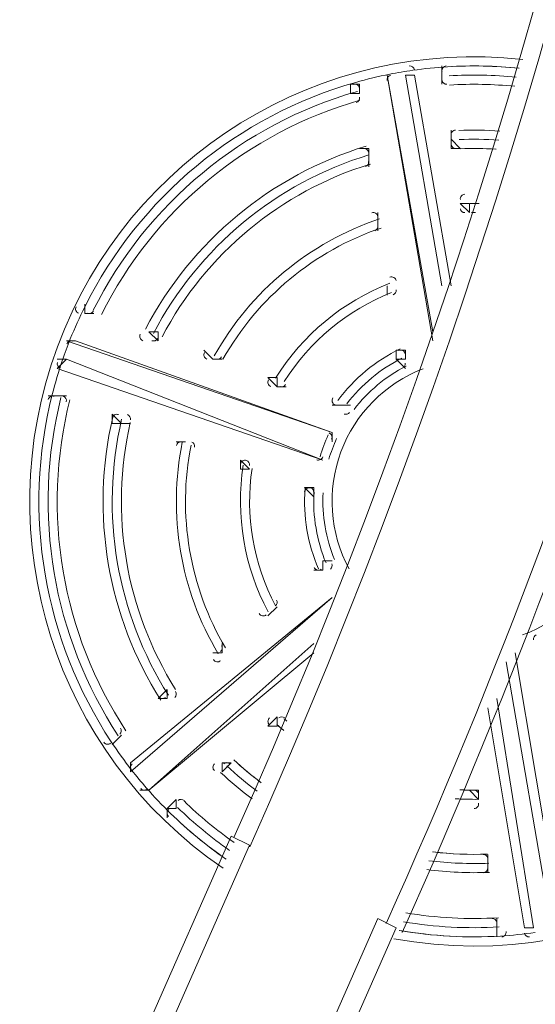
# Model space of a CAD drawing. Units: millimetres. Extents: x -2544 to 11268, y -8974 to -166.
# Drawn here: x 720 to 899, y -4245 to -3904 of the extents above; entities that cross this region are included whole.
import ezdxf

# ---------------------------------------------------------------- set-up
doc = ezdxf.new("R2010")
doc.units = ezdxf.units.MM
doc.header["$MEASUREMENT"] = 0
doc.layers.add('Background', color=7, linetype='Continuous', lineweight=0)

msp = doc.modelspace()

# ---------------------------------------------------------------- linework, layer by layer
at = {"layer": 'Background', "color": 7, "lineweight": 9}
for p, q in [((866.85, -3923.04), (866.85, -3919.87)), ((847.8, -3923.04), (863.67, -4015.12)), ((863.67, -4011.94), (847.8, -3923.04)), ((847.8, -3923.04), (847.8, -3923.04)), ((847.8, -3923.04), (847.8, -3923.04)), ((854.15, -3923.04), (866.85, -3996.07)), ((854.15, -3923.04), (857.32, -3923.04)), ((854.15, -3923.04), (854.15, -3923.04)), ((870.02, -3996.07), (857.32, -3923.04)), ((866.85, -3926.22), (866.85, -3923.04)), ((866.85, -3923.04), (866.85, -3926.22)), ((866.85, -3923.04), (866.85, -3923.04)), ((835.1, -3926.22), (835.1, -3929.39)), ((835.1, -3926.22), (838.27, -3926.22)), ((835.1, -3926.22), (835.1, -3926.22)), ((838.27, -3929.39), (838.27, -3926.22)), ((866.85, -3926.22), (866.85, -3926.22)), ((866.85, -3926.22), (866.85, -3926.22)), ((835.1, -3929.39), (838.27, -3929.39)), ((838.27, -3929.39), (835.1, -3929.39)), ((870.02, -3945.27), (870.02, -3942.09)), ((870.02, -3945.27), (870.02, -3948.44)), ((873.2, -3948.44), (870.02, -3945.27)), ((870.02, -3945.27), (870.02, -3945.27)), ((841.45, -3948.44), (838.27, -3948.44)), ((841.45, -3951.62), (841.45, -3948.44)), ((841.45, -3948.44), (841.45, -3951.62)), ((841.45, -3948.44), (841.45, -3948.44)), ((870.02, -3948.44), (873.2, -3948.44)), ((873.2, -3948.44), (873.2, -3948.44)), ((841.45, -3951.62), (841.45, -3951.62)), ((841.45, -3954.79), (841.45, -3951.62)), ((873.2, -3967.49), (876.37, -3970.67)), ((873.2, -3967.49), (876.37, -3967.49)), ((876.37, -3970.67), (876.37, -3967.49)), ((876.37, -3967.49), (876.37, -3967.49)), ((844.62, -3973.84), (844.62, -3970.67)), ((876.37, -3970.67), (876.37, -3970.67)), ((876.37, -3970.67), (876.37, -3970.67)), ((844.62, -3977.02), (844.62, -3973.84)), ((844.62, -3973.84), (844.62, -3977.02)), ((844.62, -3973.84), (844.62, -3973.84)), ((844.62, -3977.02), (844.62, -3977.02)), ((844.62, -3977.02), (844.62, -3977.02)), ((847.8, -3996.07), (847.8, -3999.24)), ((847.8, -3999.24), (847.8, -3996.07)), ((847.8, -3996.07), (847.8, -3996.07)), ((847.8, -3996.07), (847.8, -3996.07)), ((847.8, -3999.24), (847.8, -3999.24)), ((847.8, -3999.24), (847.8, -3999.24)), ((743.02, -4002.42), (743.02, -4005.59)), ((746.2, -4005.59), (743.02, -4005.59)), ((743.02, -4005.59), (746.2, -4005.59)), ((743.02, -4005.59), (743.02, -4005.59)), ((746.2, -4005.59), (746.2, -4005.59)), ((746.2, -4005.59), (746.2, -4005.59)), ((768.42, -4011.94), (765.25, -4011.94)), ((765.25, -4011.94), (768.42, -4015.12)), ((765.25, -4011.94), (765.25, -4011.94)), ((765.25, -4011.94), (765.25, -4011.94)), ((768.42, -4011.94), (768.42, -4015.12)), ((768.42, -4015.12), (768.42, -4011.94)), ((736.67, -4015.12), (828.75, -4046.87)), ((736.67, -4015.12), (739.85, -4015.12)), ((736.67, -4015.12), (736.67, -4015.12)), ((828.75, -4046.87), (739.85, -4015.12)), ((784.3, -4018.29), (787.47, -4021.47)), ((850.97, -4018.29), (850.97, -4021.47)), ((850.97, -4018.29), (854.15, -4018.29)), ((850.97, -4018.29), (850.97, -4018.29)), ((854.15, -4021.47), (854.15, -4018.29)), ((733.5, -4021.47), (736.67, -4021.47)), ((736.67, -4021.47), (733.5, -4024.64)), ((825.57, -4056.39), (736.67, -4021.47)), ((790.65, -4021.47), (787.47, -4021.47)), ((787.47, -4021.47), (787.47, -4021.47)), ((787.47, -4021.47), (790.65, -4021.47)), ((787.47, -4021.47), (787.47, -4021.47)), ((790.65, -4021.47), (790.65, -4021.47)), ((850.97, -4021.47), (854.15, -4021.47)), ((854.15, -4024.64), (850.97, -4021.47)), ((733.5, -4024.64), (825.57, -4056.39)), ((806.52, -4027.82), (809.7, -4030.99)), ((806.52, -4027.82), (809.7, -4027.82)), ((806.52, -4027.82), (809.7, -4027.82)), ((809.7, -4030.99), (809.7, -4027.82)), ((809.7, -4030.99), (812.87, -4030.99)), ((809.7, -4030.99), (809.7, -4030.99)), ((730.32, -4034.17), (733.5, -4034.17)), ((730.32, -4034.17), (733.5, -4034.17)), ((730.32, -4034.17), (730.32, -4034.17)), ((733.5, -4034.17), (733.5, -4034.17)), ((733.5, -4034.17), (733.5, -4034.17)), ((733.5, -4034.17), (736.67, -4034.17)), ((828.75, -4037.34), (831.92, -4037.34)), ((828.75, -4037.34), (831.92, -4037.34)), ((828.75, -4037.34), (831.92, -4037.34)), ((835.1, -4037.34), (831.92, -4037.34)), ((831.92, -4037.34), (835.1, -4037.34)), ((835.1, -4037.34), (835.1, -4037.34)), ((755.72, -4043.69), (752.55, -4040.52)), ((752.55, -4043.69), (752.55, -4040.52)), ((752.55, -4040.52), (752.55, -4043.69)), ((752.55, -4043.69), (755.72, -4043.69)), ((755.72, -4043.69), (755.72, -4043.69)), ((755.72, -4043.69), (758.9, -4043.69)), ((828.75, -4046.87), (828.75, -4046.87)), ((828.75, -4046.87), (828.75, -4050.04)), ((774.77, -4050.04), (777.95, -4050.04)), ((777.95, -4050.04), (774.77, -4050.04)), ((774.77, -4050.04), (774.77, -4050.04)), ((774.77, -4050.04), (774.77, -4050.04)), ((777.95, -4050.04), (777.95, -4050.04)), ((777.95, -4050.04), (777.95, -4050.04)), ((800.17, -4059.57), (797, -4056.39)), ((797, -4059.57), (797, -4056.39)), ((825.57, -4056.39), (825.57, -4056.39)), ((825.57, -4056.39), (825.57, -4056.39)), ((797, -4059.57), (800.17, -4059.57)), ((797, -4059.57), (797, -4059.57)), ((800.17, -4059.57), (800.17, -4059.57)), ((800.17, -4059.57), (800.17, -4059.57)), ((819.22, -4065.92), (822.4, -4069.09)), ((822.4, -4065.92), (819.22, -4065.92)), ((819.22, -4065.92), (819.22, -4065.92)), ((819.22, -4065.92), (819.22, -4065.92)), ((822.4, -4069.09), (822.4, -4065.92)), ((822.4, -4069.09), (822.4, -4069.09)), ((825.57, -4094.49), (825.57, -4091.32)), ((825.57, -4091.32), (825.57, -4094.49)), ((825.57, -4091.32), (828.75, -4091.32)), ((825.57, -4091.32), (825.57, -4091.32)), ((822.4, -4094.49), (825.57, -4094.49)), ((825.57, -4094.49), (825.57, -4094.49)), ((758.9, -4164.34), (828.75, -4104.02)), ((828.75, -4104.02), (758.9, -4161.17)), ((806.52, -4110.37), (809.7, -4107.19)), ((809.7, -4107.19), (806.52, -4110.37)), ((809.7, -4107.19), (809.7, -4107.19)), ((809.7, -4107.19), (809.7, -4107.19)), ((806.52, -4110.37), (806.52, -4110.37)), ((806.52, -4110.37), (806.52, -4110.37)), ((822.4, -4119.89), (765.25, -4170.69)), ((790.65, -4123.07), (790.65, -4119.89)), ((765.25, -4170.69), (822.4, -4123.07)), ((787.47, -4123.07), (790.65, -4123.07)), ((790.65, -4123.07), (787.47, -4123.07)), ((787.47, -4123.07), (787.47, -4123.07)), ((787.47, -4123.07), (787.47, -4123.07)), ((790.65, -4123.07), (790.65, -4123.07)), ((908.12, -4218.32), (892.25, -4123.07)), ((889.07, -4126.24), (904.95, -4218.32)), ((771.6, -4135.77), (768.42, -4138.94)), ((771.6, -4135.77), (771.6, -4135.77)), ((771.6, -4138.94), (771.6, -4135.77)), ((768.42, -4138.94), (768.42, -4138.94)), ((771.6, -4138.94), (768.42, -4138.94)), ((771.6, -4138.94), (771.6, -4138.94)), ((898.6, -4218.32), (885.9, -4138.94)), ((882.72, -4142.12), (895.42, -4218.32)), ((809.7, -4145.29), (806.52, -4148.47)), ((809.7, -4148.47), (809.7, -4145.29)), ((809.7, -4145.29), (809.7, -4145.29)), ((809.7, -4145.29), (809.7, -4145.29)), ((809.7, -4148.47), (806.52, -4148.47)), ((806.52, -4148.47), (809.7, -4148.47)), ((755.72, -4151.64), (752.55, -4154.82)), ((752.55, -4154.82), (755.72, -4151.64)), ((755.72, -4151.64), (755.72, -4151.64)), ((755.72, -4151.64), (755.72, -4151.64)), ((752.55, -4154.82), (752.55, -4154.82)), ((752.55, -4154.82), (752.55, -4154.82)), ((758.9, -4164.34), (758.9, -4161.17)), ((790.65, -4164.34), (793.82, -4161.17)), ((790.65, -4161.17), (790.65, -4161.17)), ((790.65, -4164.34), (790.65, -4161.17)), ((793.82, -4161.17), (790.65, -4161.17)), ((793.82, -4161.17), (793.82, -4161.17)), ((758.9, -4164.34), (758.9, -4164.34)), ((790.65, -4164.34), (790.65, -4164.34)), ((762.07, -4170.69), (765.25, -4170.69)), ((765.25, -4170.69), (765.25, -4170.69)), ((774.77, -4173.87), (771.6, -4177.04)), ((774.77, -4177.04), (774.77, -4173.87)), ((774.77, -4177.04), (774.77, -4173.87)), ((876.37, -4170.69), (879.55, -4173.87)), ((876.37, -4170.69), (879.55, -4170.69)), ((876.37, -4170.69), (876.37, -4170.69)), ((879.55, -4173.87), (879.55, -4170.69)), ((879.55, -4173.87), (879.55, -4173.87)), ((879.55, -4173.87), (879.55, -4173.87)), ((771.6, -4177.04), (774.77, -4177.04)), ((771.6, -4177.04), (771.6, -4177.04)), ((771.6, -4180.22), (771.6, -4177.04)), ((793.82, -4186.57), (733.5, -4323.09)), ((793.82, -4186.57), (800.17, -4189.74)), ((800.17, -4189.74), (739.85, -4326.27)), ((882.72, -4196.09), (882.72, -4192.92)), ((882.72, -4192.92), (882.72, -4196.09)), ((882.72, -4192.92), (882.72, -4192.92)), ((882.72, -4192.92), (882.72, -4192.92)), ((882.72, -4199.27), (882.72, -4196.09)), ((882.72, -4196.09), (882.72, -4196.09)), ((844.62, -4215.14), (784.3, -4351.67)), ((844.62, -4215.14), (850.97, -4218.32)), ((885.9, -4218.32), (885.9, -4215.14)), ((850.97, -4218.32), (790.65, -4354.84)), ((885.9, -4218.32), (885.9, -4221.49)), ((885.9, -4221.49), (885.9, -4218.32)), ((885.9, -4218.32), (885.9, -4218.32)), ((885.9, -4221.49), (885.9, -4221.49)), ((885.9, -4221.49), (885.9, -4221.49)), ((895.42, -4218.32), (898.6, -4218.32)), ((898.6, -4218.32), (898.6, -4218.32))]:
    msp.add_line(p, q, dxfattribs=at)
at = {"layer": 'Background', "color": 1, "lineweight": 9}
msp.add_open_spline([(-1388.23, -5158.59), (-1388.23, -5158.59), (-1387.37, -5131.07), (-1387.37, -5131.07), (-1384.95, -5054.02), (-1377.51, -4977.23), (-1365.11, -4901.16), (-1365.11, -4901.16), (-1295.92, -4477.29), (-1295.92, -4477.29), (-1281.74, -4390.49), (-1261.12, -4304.86), (-1234.23, -4221.15), (-1234.23, -4221.15), (-1110.45, -3835.78), (-1110.45, -3835.78), (-1090.76, -3774.49), (-1067.75, -3714.32), (-1041.5, -3655.53), (-1041.5, -3655.53), (-944.46, -3438.15), (-944.46, -3438.15), (-944.46, -3438.15), (-930.84, -3384.66), (-930.84, -3384.66), (-930.84, -3384.66), (-922.71, -3277.71), (-922.71, -3277.71), (-922.71, -3277.71), (-929.06, -3150.29), (-929.06, -3150.29), (-953.16, -2666.17), (-777.69, -2193.36), (-443.58, -1842.19), (-109.48, -1491.01), (354.03, -1292.23), (838.75, -1292.23), (838.75, -1292.23), (1154.03, -1292.23), (1154.03, -1292.23), (1595.74, -1292.23), (2001.15, -1454.45), (2312.21, -1723.74), (2371.84, -1682.89), (2434.48, -1646.11), (2499.88, -1614.06), (2769.5, -1354.81), (3135.56, -1195.13), (3539.14, -1195.13), (3539.14, -1195.13), (4459.37, -1195.13), (4459.37, -1195.13), (4459.37, -1195.13), (4545.6, -1195.13), (4545.6, -1195.13), (4545.6, -1195.13), (5465.82, -1195.13), (5465.82, -1195.13), (5733.56, -1195.13), (5984.7, -1265.61), (6202.29, -1388.52), (6202.29, -1388.52), (7361.62, -1388.52), (7361.62, -1388.52), (7805.8, -1388.52), (8204.71, -1581.73), (8479.36, -1888.51), (8479.36, -1888.51), (9056.11, -1888.51), (9056.11, -1888.51), (9608.39, -1888.51), (10056.11, -2336.23), (10056.11, -2888.52), (10056.11, -2888.52), (10056.11, -3484.41), (10056.11, -3484.41), (10056.11, -4036.7), (9608.39, -4484.42), (9056.11, -4484.42), (9056.11, -4484.42), (8479.36, -4484.42), (8479.36, -4484.42), (8425.93, -4544.11), (8367.78, -4599.45), (8305.5, -4649.95), (8412.16, -4720.49), (8509.31, -4804.17), (8594.53, -4898.88), (8594.53, -4898.88), (9173.7, -4898.88), (9173.7, -4898.88), (9725.98, -4898.88), (10173.71, -5346.61), (10173.71, -5898.89), (10173.71, -5898.89), (10173.71, -6494.79), (10173.71, -6494.79), (10173.71, -7047.07), (9725.98, -7494.8), (9173.7, -7494.8), (9173.7, -7494.8), (8599.43, -7494.8), (8599.43, -7494.8), (8324.7, -7803.19), (7924.77, -7997.61), (7479.24, -7997.61), (7479.24, -7997.61), (6771.81, -7997.61), (6771.81, -7997.61), (6771.79, -7997.62), (6771.77, -7997.63), (6771.75, -7997.64), (6689.75, -8045.39), (6602.86, -8085.58), (6511.92, -8117.27), (6508.97, -8118.3), (6505.98, -8119.26), (6503.02, -8120.28), (6476.54, -8129.32), (6449.75, -8137.63), (6422.64, -8145.21), (6418.61, -8146.34), (6414.61, -8147.54), (6410.57, -8148.63), (6351.6, -8164.58), (6291.21, -8177), (6229.59, -8185.69), (6221.81, -8186.79), (6213.98, -8187.69), (6206.16, -8188.67), (6183.15, -8191.55), (6159.98, -8193.89), (6136.66, -8195.72), (6128.03, -8196.39), (6119.44, -8197.16), (6110.78, -8197.69), (6080.16, -8199.55), (6049.37, -8200.8), (6018.28, -8200.8), (6018.28, -8200.8), (6018.28, -8200.8), (6018.28, -8200.8), (6018.28, -8200.8), (5938.73, -8200.8), (5938.73, -8200.8), (5938.73, -8200.8), (4535.82, -8200.8), (4535.82, -8200.8), (4360.67, -8200.8), (4192.68, -8170.49), (4036.42, -8115.32), (3880.16, -8170.49), (3712.17, -8200.8), (3537.02, -8200.8), (3537.02, -8200.8), (1038.76, -8200.8), (1038.76, -8200.8), (877.43, -8200.8), (722.19, -8175.04), (576.56, -8127.91), (430.93, -8175.04), (275.69, -8200.8), (114.37, -8200.8), (114.37, -8200.8), (-1042.79, -8200.8), (-1042.79, -8200.8), (-1871.21, -8200.8), (-2542.78, -7529.25), (-2542.78, -6700.81), (-2542.78, -6700.81), (-2542.78, -6615.82), (-2542.78, -6615.82), (-2542.78, -5963.47), (-2126.21, -5408.72), (-1544.7, -5202.23), (-1544.7, -5202.23), (-1440.73, -5169.97), (-1388.23, -5158.59)], degree=3, knots=[0, 0, 0, 0, 1, 1, 1, 2, 2, 2, 3, 3, 3, 4, 4, 4, 5, 5, 5, 6, 6, 6, 7, 7, 7, 8, 8, 8, 9, 9, 9, 10, 10, 10, 11, 11, 11, 12, 12, 12, 13, 13, 13, 14, 14, 14, 15, 15, 15, 16, 16, 16, 17, 17, 17, 18, 18, 18, 19, 19, 19, 20, 20, 20, 21, 21, 21, 22, 22, 22, 23, 23, 23, 24, 24, 24, 25, 25, 25, 26, 26, 26, 27, 27, 27, 28, 28, 28, 29, 29, 29, 30, 30, 30, 31, 31, 31, 32, 32, 32, 33, 33, 33, 34, 34, 34, 35, 35, 35, 36, 36, 36, 37, 37, 37, 38, 38, 38, 39, 39, 39, 40, 40, 40, 41, 41, 41, 42, 42, 42, 43, 43, 43, 44, 44, 44, 45, 45, 45, 46, 46, 46, 47, 47, 47, 48, 48, 48, 49, 49, 49, 50, 50, 50, 51, 51, 51, 52, 52, 52, 53, 53, 53, 54, 54, 54, 55, 55, 55, 56, 56, 56, 57, 57, 57, 58, 58, 58, 59, 59, 59, 59], dxfattribs=at)
at = {"layer": 'Background', "color": 253, "lineweight": 9}
msp.add_open_spline([(384.07, -7603.49), (-544.21, -7603.49), (-1314.78, -6886.36), (-1381.37, -5960.49), (-1381.37, -5960.49), (-1397.06, -5742.31), (-1397.06, -5742.31), (-1401.42, -5681.64), (-1402.66, -5620.84), (-1400.77, -5560.07), (-1400.77, -5560.07), (-1387.37, -5131.07), (-1387.37, -5131.07), (-1384.95, -5054.02), (-1377.51, -4977.23), (-1365.11, -4901.16), (-1365.11, -4901.16), (-1295.92, -4477.29), (-1295.92, -4477.29), (-1281.74, -4390.49), (-1261.12, -4304.86), (-1234.23, -4221.15), (-1234.23, -4221.15), (-1110.45, -3835.78), (-1110.45, -3835.78), (-1090.76, -3774.49), (-1067.75, -3714.32), (-1041.5, -3655.53), (-1041.5, -3655.53), (-944.46, -3438.15), (-944.46, -3438.15), (-944.46, -3438.15), (-930.84, -3384.66), (-930.84, -3384.66), (-930.84, -3384.66), (-922.71, -3277.71), (-922.71, -3277.71), (-922.71, -3277.71), (-929.06, -3150.29), (-929.06, -3150.29), (-953.16, -2666.17), (-777.69, -2193.36), (-443.58, -1842.19), (-109.48, -1491.01), (354.03, -1292.23), (838.75, -1292.23), (838.75, -1292.23), (1154.03, -1292.23), (1154.03, -1292.23), (2096.28, -1292.23), (2873.36, -2030.41), (2921.69, -2971.4), (2921.69, -2971.4), (2933.34, -3198.02), (2933.34, -3198.02), (2937.16, -3272.47), (2936.28, -3347.07), (2930.7, -3421.39), (2930.7, -3421.39), (2898.57, -3849.2), (2898.57, -3849.2), (2890.12, -3961.92), (2870.88, -4073.56), (2841.11, -4182.61), (2841.11, -4182.61), (2729.88, -4590.22), (2729.88, -4590.22), (2709.04, -4666.67), (2683.07, -4741.62), (2652.16, -4814.58), (2652.16, -4814.58), (2529.67, -5103.76), (2529.67, -5103.76), (2529.67, -5103.76), (2473.72, -5281.46), (2473.72, -5281.46), (2473.72, -5281.46), (2454.67, -5390.36), (2454.67, -5390.36), (2454.67, -5390.36), (2451.19, -5534.78), (2451.19, -5534.78), (2451.19, -5534.78), (2463.79, -5693.67), (2463.79, -5693.67), (2502.8, -6185.87), (2334.46, -6671.97), (1999.4, -7034.64), (1664.37, -7397.27), (1193.06, -7603.49), (699.33, -7603.49), (699.33, -7603.49), (384.07, -7603.49), (384.07, -7603.49)], degree=3, knots=[0, 0, 0, 0, 1, 1, 1, 2, 2, 2, 3, 3, 3, 4, 4, 4, 5, 5, 5, 6, 6, 6, 7, 7, 7, 8, 8, 8, 9, 9, 9, 10, 10, 10, 11, 11, 11, 12, 12, 12, 13, 13, 13, 14, 14, 14, 15, 15, 15, 16, 16, 16, 17, 17, 17, 18, 18, 18, 19, 19, 19, 20, 20, 20, 21, 21, 21, 22, 22, 22, 23, 23, 23, 24, 24, 24, 25, 25, 25, 26, 26, 26, 27, 27, 27, 28, 28, 28, 29, 29, 29, 30, 30, 30, 31, 31, 31, 31], dxfattribs=at)
at = {"layer": 'Background', "color": 7, "lineweight": 9}
for points in [[(794.7, -4187.14), (943.73, -3853.61), (1003.47, -3487.06), (968.05, -3123.46)], [(800.24, -4190.28), (949.82, -3855.79), (1009.84, -3488.15), (974.42, -3123.45)], [(847.48, -4216.87), (1001.67, -3874.18), (1064.09, -3497.29), (1028.62, -3123.2)], [(853.01, -4220.04), (1007.75, -3876.39), (1070.46, -3498.42), (1035, -3123.22)], [(856.71, -3921.37), (854.04, -3921.75), (851.39, -3922.2), (848.75, -3922.72)], [(856.71, -3921.37), (854.04, -3921.75), (851.39, -3922.2), (848.75, -3922.72)], [(857.3, -3921.19), (857.16, -3920.34), (856.36, -3919.76), (855.51, -3919.88)], [(868.77, -3920.15), (864.73, -3920.39), (860.71, -3920.8), (856.71, -3921.37)], [(893.66, -3920.69), (885.4, -3919.82), (877.07, -3919.64), (868.77, -3920.15)], [(893.48, -3920.67), (885.27, -3919.82), (877.01, -3919.65), (868.77, -3920.15)], [(848.75, -3922.72), (844.78, -3923.51), (840.85, -3924.45), (836.96, -3925.55)], [(849.08, -3923.07), (848.23, -3923.24), (847.68, -3924.05), (847.82, -3924.89)], [(866.87, -3924.89), (867.01, -3925.69), (867.72, -3926.26), (868.53, -3926.21)], [(892.59, -3923.77), (884.85, -3923), (877.06, -3922.84), (869.29, -3923.3)], [(836.96, -3925.55), (796.08, -3937.1), (761.97, -3965.35), (743.01, -4003.36)], [(836.96, -3925.55), (796.08, -3937.1), (761.97, -3965.35), (743.01, -4003.36)], [(892.09, -3926.91), (884.58, -3926.17), (877.02, -3926.02), (869.49, -3926.47)], [(837.51, -3928.69), (797.73, -3940.02), (764.53, -3967.52), (745.99, -4004.49)], [(838.38, -3931.75), (799.46, -3942.83), (766.97, -3969.74), (748.83, -4005.91)], [(837.12, -3932.51), (837.9, -3932.28), (838.39, -3931.51), (838.25, -3930.71)], [(886.95, -3942.41), (882.19, -3942.07), (877.42, -3942.01), (872.65, -3942.2)], [(886.5, -3945.56), (881.94, -3945.25), (877.35, -3945.18), (872.78, -3945.37)], [(840.58, -3947.65), (807.6, -3957.67), (780.02, -3980.51), (764.04, -4011.04)], [(870.05, -3947.12), (870.18, -3947.91), (870.88, -3948.47), (871.67, -3948.44)], [(885.35, -3948.67), (881.33, -3948.42), (877.31, -3948.38), (873.29, -3948.53)], [(885.59, -3948.68), (881.49, -3948.42), (877.39, -3948.38), (873.29, -3948.53)], [(841.5, -3950.68), (809.34, -3960.46), (782.44, -3982.73), (766.85, -4012.52)], [(842.06, -3953.83), (811, -3963.38), (785.01, -3984.9), (769.84, -4013.65)], [(842.06, -3953.83), (811, -3963.38), (785.01, -3984.9), (769.84, -4013.65)], [(840.33, -3954.72), (841.09, -3954.49), (841.56, -3953.72), (841.43, -3952.94)], [(879.75, -3967.51), (878.71, -3967.49), (877.66, -3967.49), (876.62, -3967.5)], [(879.46, -3967.5), (878.51, -3967.49), (877.57, -3967.49), (876.63, -3967.5)], [(873.22, -3969.35), (873.35, -3970.11), (874.02, -3970.67), (874.8, -3970.67)], [(878.18, -3970.67), (877.83, -3970.67), (877.48, -3970.67), (877.13, -3970.67)], [(878.5, -3970.67), (878.04, -3970.67), (877.58, -3970.67), (877.13, -3970.67)], [(845.17, -3972.84), (820.87, -3980.99), (800.46, -3997.89), (787.94, -4020.25)], [(845.17, -3972.84), (820.87, -3980.99), (800.46, -3997.89), (787.94, -4020.25)], [(845.73, -3976), (822.52, -3983.9), (803.02, -4000.06), (790.94, -4021.39)], [(845.73, -3976), (822.52, -3983.9), (803.02, -4000.06), (790.94, -4021.39)], [(843.55, -3976.93), (844.29, -3976.68), (844.73, -3975.93), (844.6, -3975.16)], [(848.82, -3995.14), (832.38, -4001.49), (818.46, -4013.02), (809.17, -4027.98)], [(848.82, -3995.14), (832.38, -4001.49), (818.46, -4013.02), (809.17, -4027.98)], [(849.39, -3998.33), (834.04, -4004.39), (821.01, -4015.18), (812.19, -4029.14)], [(849.39, -3998.33), (834.04, -4004.39), (821.01, -4015.18), (812.19, -4029.14)], [(849.97, -3999.13), (850.67, -3998.86), (851.08, -3998.13), (850.95, -3997.39)], [(743.01, -4003.36), (741.2, -4006.98), (739.54, -4010.67), (738.03, -4014.43)], [(744.06, -4005.49), (744.82, -4005.77), (745.67, -4005.44), (746.03, -4004.72)], [(738.03, -4014.43), (737.03, -4016.92), (736.09, -4019.44), (735.22, -4021.99)], [(738.03, -4014.43), (737.03, -4016.92), (736.09, -4019.44), (735.22, -4021.99)], [(738.81, -4015.22), (738.01, -4014.92), (737.11, -4015.32), (736.79, -4016.11)], [(766.28, -4015.02), (767.03, -4015.3), (767.87, -4014.98), (768.24, -4014.27)], [(852.41, -4017.79), (843.85, -4021.93), (836.42, -4028.08), (830.76, -4035.72)], [(852.41, -4017.79), (843.85, -4021.93), (836.42, -4028.08), (830.76, -4035.72)], [(735.22, -4022), (733.92, -4025.83), (732.76, -4029.71), (731.77, -4033.63)], [(733.58, -4022.54), (733.31, -4023.36), (733.73, -4024.24), (734.53, -4024.54)], [(788.51, -4021.37), (789.24, -4021.64), (790.06, -4021.34), (790.44, -4020.66)], [(852.99, -4021.05), (845.49, -4024.82), (838.95, -4030.24), (833.84, -4036.9)], [(854.42, -4023.88), (847.35, -4027.44), (841.17, -4032.55), (836.36, -4038.84)], [(853.28, -4024.47), (853.9, -4024.16), (854.24, -4023.48), (854.13, -4022.79)], [(810.73, -4030.89), (811.44, -4031.15), (812.23, -4030.89), (812.63, -4030.25)], [(731.77, -4033.63), (721.34, -4074.81), (728.75, -4118.47), (752.19, -4153.9)], [(731.77, -4033.63), (721.34, -4074.81), (728.75, -4118.47), (752.19, -4153.9)], [(734.77, -4034.72), (724.7, -4074.84), (731.91, -4117.33), (754.66, -4151.88)], [(737.85, -4035.5), (727.99, -4074.75), (735.05, -4116.33), (757.31, -4150.13)], [(736.63, -4036.14), (736.82, -4035.36), (736.4, -4034.55), (735.64, -4034.27)], [(758.86, -4042.46), (759.04, -4041.68), (758.61, -4040.89), (757.86, -4040.62)], [(832.96, -4040.42), (833.61, -4040.66), (834.35, -4040.45), (834.77, -4039.9)], [(752.72, -4041.53), (744.91, -4075.1), (750.9, -4110.4), (769.35, -4139.51)], [(755.81, -4042.25), (748.19, -4074.99), (754.04, -4109.42), (772.03, -4137.82)], [(758.82, -4043.35), (751.55, -4075.03), (757.2, -4108.29), (774.51, -4135.8)], [(758.82, -4043.35), (751.55, -4075.03), (757.2, -4108.29), (774.51, -4135.8)], [(827.43, -4047.57), (826.3, -4050.05), (825.35, -4052.6), (824.59, -4055.21)], [(776.84, -4050.15), (771.74, -4075.27), (776.17, -4101.39), (789.27, -4123.42)], [(776.84, -4050.15), (771.74, -4075.27), (776.17, -4101.39), (789.27, -4123.42)], [(781.09, -4051.94), (781.25, -4051.17), (780.82, -4050.41), (780.09, -4050.14)], [(830.32, -4048.89), (829.25, -4051.22), (828.36, -4053.63), (827.64, -4056.1)], [(779.86, -4051.24), (775.09, -4075.3), (779.33, -4100.26), (791.76, -4121.39)], [(779.86, -4051.24), (775.09, -4075.3), (779.33, -4100.26), (791.76, -4121.39)], [(800.16, -4058.21), (800.27, -4057.47), (799.84, -4056.75), (799.14, -4056.49)], [(797.97, -4058.16), (795.25, -4075.56), (798.27, -4093.38), (806.59, -4108.91)], [(797.97, -4058.16), (795.25, -4075.56), (798.27, -4093.38), (806.59, -4108.91)], [(801.02, -4059.24), (798.59, -4075.57), (801.42, -4092.25), (809.1, -4106.86)], [(801.02, -4059.24), (798.59, -4075.57), (801.42, -4092.25), (809.1, -4106.86)], [(819.38, -4066.37), (818.69, -4075.85), (820.3, -4085.36), (824.09, -4094.08)], [(819.38, -4066.37), (818.69, -4075.85), (820.3, -4085.36), (824.09, -4094.08)], [(822.4, -4067.6), (822.44, -4066.9), (822.02, -4066.26), (821.36, -4066.02)], [(822.49, -4067.49), (822.01, -4075.87), (823.43, -4084.25), (826.65, -4092)], [(825.66, -4067.67), (825.21, -4075.57), (826.55, -4083.47), (829.58, -4090.78)], [(828.17, -4094.13), (828.71, -4093.68), (828.89, -4092.94), (828.63, -4092.3)], [(809.13, -4106.83), (809.7, -4106.35), (809.87, -4105.53), (809.52, -4104.87)], [(899.47, -4116.89), (898.85, -4117.2), (898.51, -4117.88), (898.62, -4118.57)], [(790.07, -4122.7), (790.67, -4122.21), (790.82, -4121.35), (790.43, -4120.67)], [(774.2, -4138.58), (774.81, -4138.07), (774.95, -4137.18), (774.53, -4136.51)], [(812.33, -4145.69), (811.75, -4145.17), (810.87, -4145.16), (810.27, -4145.66)], [(812.08, -4145.93), (812.34, -4146.16), (812.61, -4146.39), (812.88, -4146.62)], [(812.08, -4145.93), (812.42, -4146.23), (812.77, -4146.53), (813.12, -4146.82)], [(755.15, -4151.28), (755.77, -4150.76), (755.91, -4149.86), (755.46, -4149.18)], [(809.62, -4147.99), (810.33, -4148.62), (811.05, -4149.23), (811.77, -4149.84)], [(809.62, -4147.99), (810.41, -4148.69), (811.2, -4149.37), (812, -4150.04)], [(752.19, -4153.9), (754.42, -4157.27), (756.79, -4160.56), (759.28, -4163.74)], [(794.72, -4160.19), (797.66, -4162.93), (800.74, -4165.52), (803.95, -4167.96)], [(794.72, -4160.19), (797.72, -4162.98), (800.86, -4165.62), (804.13, -4168.1)], [(759.47, -4161.53), (758.81, -4162.08), (758.71, -4163.06), (759.24, -4163.73)], [(793.32, -4161.59), (792.73, -4161.05), (791.84, -4161.02), (791.22, -4161.53)], [(792.27, -4162.25), (795.61, -4165.38), (799.13, -4168.32), (802.79, -4171.07)], [(759.28, -4163.74), (760.94, -4165.85), (762.66, -4167.92), (764.43, -4169.95)], [(759.28, -4163.74), (760.94, -4165.85), (762.66, -4167.92), (764.43, -4169.95)], [(790.1, -4164.57), (793.59, -4167.83), (797.25, -4170.9), (801.07, -4173.75)], [(762.47, -4170.15), (763.03, -4170.8), (764.01, -4170.88), (764.67, -4170.33)], [(764.43, -4169.95), (767.09, -4172.99), (769.87, -4175.93), (772.77, -4178.75)], [(777.47, -4174.32), (776.88, -4173.75), (775.97, -4173.72), (775.35, -4174.23)], [(871.38, -4173.66), (874.01, -4173.82), (876.65, -4173.89), (879.29, -4173.86)], [(871.73, -4173.68), (874.25, -4173.83), (876.78, -4173.89), (879.3, -4173.86)], [(872.98, -4170.57), (874.91, -4170.66), (876.85, -4170.7), (878.79, -4170.69)], [(873.34, -4170.59), (875.16, -4170.67), (876.97, -4170.7), (878.79, -4170.69)], [(879.53, -4172.01), (879.4, -4171.25), (878.73, -4170.69), (877.95, -4170.69)], [(775.22, -4176.7), (780.81, -4182.12), (786.81, -4187.08), (793.18, -4191.55)], [(777.43, -4174.42), (782.85, -4179.68), (788.67, -4184.5), (794.85, -4188.84)], [(772.77, -4178.75), (778.69, -4184.51), (785.06, -4189.77), (791.83, -4194.48)], [(772.77, -4178.75), (778.73, -4184.55), (785.16, -4189.85), (791.99, -4194.59)], [(863.56, -4192.07), (869.89, -4192.82), (876.27, -4193.07), (882.64, -4192.83)], [(863.85, -4192.1), (870.08, -4192.82), (876.36, -4193.07), (882.63, -4192.83)], [(882.7, -4194.24), (882.57, -4193.45), (881.87, -4192.89), (881.08, -4192.92)], [(862.29, -4195.11), (869.2, -4195.98), (876.18, -4196.27), (883.14, -4195.99)], [(861.6, -4198.22), (868.78, -4199.14), (876.03, -4199.46), (883.27, -4199.16)], [(854.34, -4213.2), (864.95, -4214.95), (875.72, -4215.52), (886.45, -4214.89)], [(853.56, -4216.29), (864.48, -4218.12), (875.57, -4218.71), (886.62, -4218.06)], [(885.88, -4216.46), (885.74, -4215.67), (885.03, -4215.1), (884.22, -4215.15)], [(851.99, -4219.24), (863.59, -4221.27), (875.39, -4221.93), (887.14, -4221.21)], [(852.25, -4219.28), (863.76, -4221.28), (875.47, -4221.92), (887.14, -4221.21)], [(887.14, -4221.21), (891.17, -4220.97), (895.2, -4220.56), (899.2, -4219.99)], [(895.45, -4220.17), (895.59, -4221.02), (896.38, -4221.6), (897.23, -4221.48)]]:
    msp.add_open_spline(points, degree=3, dxfattribs=at)
for points in [[(894.89, -3917.62), (824.67, -3909.86), (758.17, -3950.87), (733.59, -4017.11), (709.01, -4083.35), (732.66, -4157.81), (790.95, -4197.73)], [(868.34, -3919.87), (867.89, -3919.9), (867.47, -3920.12), (867.19, -3920.47), (866.91, -3920.82), (866.8, -3921.28), (866.87, -3921.72)], [(838.25, -3927.54), (838.18, -3927.09), (837.92, -3926.7), (837.54, -3926.46), (837.15, -3926.22), (836.69, -3926.15), (836.26, -3926.28)], [(850.21, -4222.15), (923.73, -4235.62), (996.31, -4194.34), (1022.32, -4124.27), (1048.34, -4054.2), (1020.27, -3975.56), (955.77, -3937.79)], [(871.55, -3942.09), (871.09, -3942.11), (870.67, -3942.33), (870.38, -3942.68), (870.09, -3943.04), (869.97, -3943.5), (870.05, -3943.95)], [(841.43, -3949.76), (841.35, -3949.32), (841.08, -3948.92), (840.7, -3948.68), (840.31, -3948.44), (839.84, -3948.38), (839.4, -3948.51)], [(874.77, -3964.32), (874.3, -3964.32), (873.86, -3964.53), (873.57, -3964.89), (873.27, -3965.25), (873.14, -3965.71), (873.22, -3966.17)], [(844.6, -3971.99), (844.52, -3971.53), (844.25, -3971.13), (843.85, -3970.89), (843.45, -3970.66), (842.97, -3970.6), (842.53, -3970.75)], [(850.95, -3994.21), (850.87, -3993.75), (850.59, -3993.34), (850.17, -3993.1), (849.76, -3992.87), (849.26, -3992.83), (848.81, -3993)], [(740.02, -4003.3), (739.82, -4003.7), (739.79, -4004.17), (739.96, -4004.59), (740.13, -4005.01), (740.46, -4005.34), (740.88, -4005.49)], [(762.26, -4012.79), (762.04, -4013.2), (762.02, -4013.67), (762.18, -4014.1), (762.34, -4014.52), (762.68, -4014.86), (763.11, -4015.02)], [(784.5, -4019.1), (784.28, -4019.51), (784.24, -4019.99), (784.4, -4020.43), (784.56, -4020.86), (784.9, -4021.21), (785.33, -4021.37)], [(854.13, -4019.61), (854.04, -4019.12), (853.73, -4018.7), (853.29, -4018.47), (852.85, -4018.24), (852.32, -4018.23), (851.87, -4018.45)], [(860.37, -4024.72), (847.15, -4029.78), (836.75, -4040.28), (831.83, -4053.55), (826.9, -4066.82), (827.93, -4081.57), (834.64, -4094.03)], [(806.76, -4028.57), (806.51, -4028.97), (806.46, -4029.47), (806.61, -4029.92), (806.76, -4030.37), (807.11, -4030.73), (807.56, -4030.89)], [(732.46, -4034.27), (732.04, -4034.11), (731.57, -4034.14), (731.17, -4034.35), (730.77, -4034.56), (730.48, -4034.93), (730.37, -4035.37)], [(829.06, -4034.81), (828.76, -4035.21), (828.67, -4035.73), (828.82, -4036.21), (828.96, -4036.69), (829.32, -4037.07), (829.79, -4037.24)], [(754.69, -4040.62), (754.26, -4040.46), (753.79, -4040.49), (753.38, -4040.71), (752.98, -4040.92), (752.69, -4041.3), (752.59, -4041.75)], [(828.61, -4049.11), (828.79, -4048.71), (828.8, -4048.25), (828.63, -4047.85), (828.46, -4047.44), (828.13, -4047.12), (827.71, -4046.97)], [(894.75, -4116.94), (908.34, -4112.01), (919.07, -4101.36), (924.1, -4087.81), (929.13, -4074.26), (927.95, -4059.18), (920.87, -4046.58)], [(776.91, -4050.14), (776.48, -4049.98), (776, -4050.02), (775.59, -4050.24), (775.18, -4050.47), (774.9, -4050.86), (774.81, -4051.31)], [(799.14, -4056.49), (798.69, -4056.33), (798.19, -4056.37), (797.78, -4056.61), (797.37, -4056.85), (797.09, -4057.26), (797.02, -4057.73)], [(823.43, -4056.29), (823.85, -4056.45), (824.31, -4056.42), (824.7, -4056.22), (825.09, -4056.02), (825.39, -4055.67), (825.51, -4055.25)], [(821.36, -4066.02), (820.9, -4065.84), (820.37, -4065.9), (819.95, -4066.17), (819.53, -4066.44), (819.26, -4066.89), (819.23, -4067.39)], [(822.53, -4093.54), (822.73, -4094), (823.13, -4094.33), (823.62, -4094.45), (824.1, -4094.56), (824.61, -4094.45), (825, -4094.13)], [(803.54, -4109.53), (803.76, -4109.95), (804.16, -4110.25), (804.63, -4110.34), (805.1, -4110.43), (805.58, -4110.31), (805.95, -4110)], [(787.7, -4125.47), (787.93, -4125.87), (788.33, -4126.14), (788.79, -4126.22), (789.25, -4126.3), (789.72, -4126.17), (790.07, -4125.88)], [(768.67, -4138.2), (768.91, -4138.59), (769.31, -4138.85), (769.76, -4138.92), (770.21, -4138.99), (770.67, -4138.87), (771.02, -4138.58)], [(807.1, -4145.66), (806.74, -4145.95), (806.53, -4146.39), (806.53, -4146.85), (806.52, -4147.32), (806.71, -4147.76), (807.06, -4148.07)], [(749.64, -4154.11), (749.89, -4154.48), (750.28, -4154.73), (750.73, -4154.8), (751.18, -4154.87), (751.63, -4154.74), (751.98, -4154.45)], [(788.05, -4161.53), (787.7, -4161.82), (787.49, -4162.25), (787.47, -4162.71), (787.46, -4163.16), (787.64, -4163.6), (787.98, -4163.91)], [(877.98, -4177.04), (878.45, -4177.04), (878.88, -4176.83), (879.18, -4176.47), (879.48, -4176.12), (879.6, -4175.65), (879.53, -4175.19)], [(772.17, -4177.41), (771.83, -4177.69), (771.62, -4178.12), (771.6, -4178.57), (771.58, -4179.02), (771.76, -4179.45), (772.08, -4179.77)], [(881.2, -4199.27), (881.66, -4199.25), (882.08, -4199.03), (882.37, -4198.68), (882.66, -4198.33), (882.78, -4197.86), (882.7, -4197.41)], [(887.58, -4221.49), (888.03, -4221.46), (888.45, -4221.25), (888.73, -4220.89), (889.01, -4220.54), (889.13, -4220.08), (889.05, -4219.64)]]:
    msp.add_open_spline(points, degree=3, knots=[0, 0, 0, 0, 1, 1, 1, 2, 2, 2, 2], dxfattribs=at)

doc.saveas('drawing.dxf')
